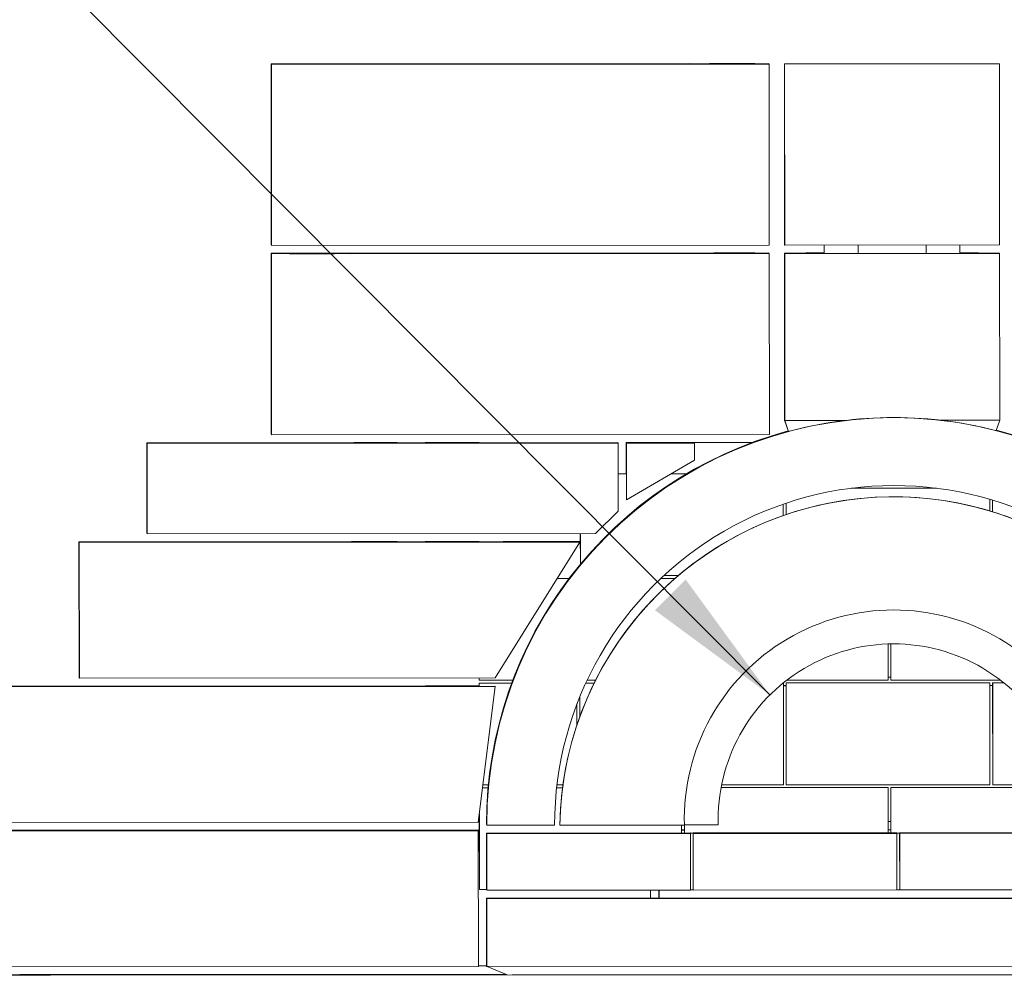
# Model space of a CAD drawing. Units: inches. Extents: x 0.3 to 10.6, y 0.2 to 8.2.
# Drawn here: x 8.5 to 9.4, y 5.8 to 6.7 of the extents above; entities that cross this region are included whole.
import ezdxf

# ---------------------------------------------------------------- set-up
doc = ezdxf.new("R2010")
doc.units = ezdxf.units.IN
doc.header["$MEASUREMENT"] = 0
doc.styles.add('SLDTEXTSTYLE0', font='TXT', dxfattribs={"width": 0.75})
doc.dimstyles.new('SLDDIMSTYLE3', dxfattribs={"dimtxt": 0.125, "dimasz": 0.13, "dimexe": 0, "dimexo": 0.0625, "dimgap": 0.03125, "dimtad": 0, "dimtih": 1, "dimtoh": 1, "dimlfac": 48, "dimrnd": 1e-09, "dimzin": 4, "dimdsep": 46, "dimlunit": 5, "dimtxsty": 'SLDTEXTSTYLE0', "dimsah": 1, "dimcen": 0, "dimadec": 0, "dimazin": 1, "dimtfac": 1, "dimtofl": 0, "dimtmove": 0, "dimatfit": 3, "dimfxl": 0, "dimfrac": 2, "dimtolj": 1, "dimtzin": 12, "dimarcsym": 0})

# ---------------------------------------------------------------- blocks, each defined once
blk = doc.blocks.new('*D14')
at = {"color": 7, "linetype": 'Continuous', "lineweight": 0}
for p, q in [((8.34784, 6.84961), (8.09784, 6.84961)), ((9.16223, 6.03118), (8.34784, 6.84961))]:
    blk.add_line(p, q, dxfattribs=at)
blk.add_solid([(9.16223, 6.03118), (9.08471, 6.13744), (9.05635, 6.10923)], dxfattribs=at)
at = {"color": 7, "linetype": 'Continuous', "lineweight": 0, "char_height": 0.125, "attachment_point": 1, "style": 'SLDTEXTSTYLE0'}
for s, insert in [('%%c', (7.39214, 6.91024, 0.27867)), ('15.00', (7.58065, 6.91215, 0.27867))]:
    blk.add_mtext(s, dxfattribs=dict(at, insert=insert))

msp = doc.modelspace()

# ---------------------------------------------------------------- linework, layer by layer
at = {"color": 7, "linetype": 'Continuous', "lineweight": 15}
for p, q in [((8.70292, 6.6124), (9.16125, 6.61264)), ((8.703, 6.44574), (8.70292, 6.6124)), ((8.70321, 6.61182), (8.70292, 6.6124)), ((9.16155, 6.61206), (8.70321, 6.61182)), ((8.7033, 6.44515), (8.70321, 6.61182)), ((8.77587, 6.61236), (9.08837, 6.61253)), ((8.77609, 6.61194), (8.77587, 6.61236)), ((9.08859, 6.6121), (8.77609, 6.61194)), ((9.08837, 6.61253), (9.08859, 6.6121)), ((9.08837, 6.61253), (9.08837, 6.6121)), ((9.16125, 6.61264), (9.16155, 6.61206)), ((9.16163, 6.44539), (9.16155, 6.61206)), ((9.37356, 6.61242), (9.17564, 6.61232)), ((9.17564, 6.61232), (9.17575, 6.61211)), ((9.17564, 6.61232), (9.17573, 6.44565)), ((9.17575, 6.61211), (9.37367, 6.61221)), ((9.17575, 6.61211), (9.17584, 6.44544)), ((9.24337, 6.61231), (9.21215, 6.61223)), ((9.21215, 6.61223), (9.24343, 6.61219)), ((9.30587, 6.61234), (9.24337, 6.61231)), ((9.24343, 6.61219), (9.30593, 6.61222)), ((9.33715, 6.6123), (9.30587, 6.61234)), ((9.30593, 6.61222), (9.33715, 6.6123)), ((9.37367, 6.61221), (9.37356, 6.61242)), ((9.37367, 6.61221), (9.37375, 6.44554)), ((8.7033, 6.44515), (8.703, 6.44574)), ((9.16134, 6.43817), (8.70301, 6.43792)), ((8.70301, 6.43792), (8.7031, 6.27126)), ((8.70301, 6.43792), (8.7033, 6.43734)), ((9.16163, 6.44539), (8.7033, 6.44515)), ((8.7033, 6.43734), (9.16164, 6.43758)), ((8.7033, 6.43734), (8.70339, 6.27067)), ((9.08847, 6.43805), (8.77597, 6.43788)), ((8.77597, 6.43788), (8.77618, 6.43746)), ((8.77618, 6.43746), (9.08868, 6.43762)), ((9.08868, 6.43762), (9.08847, 6.43805)), ((9.08847, 6.43762), (9.08847, 6.43805)), ((9.16164, 6.43758), (9.16134, 6.43817)), ((9.16164, 6.43758), (9.16173, 6.27092)), ((9.17584, 6.44544), (9.17573, 6.44565)), ((9.21225, 6.43786), (9.17573, 6.43784)), ((9.17573, 6.43784), (9.17582, 6.28419)), ((9.17573, 6.43784), (9.17584, 6.43763)), ((9.37375, 6.44554), (9.17584, 6.44544)), ((9.17584, 6.43763), (9.37376, 6.43773)), ((9.17584, 6.43763), (9.17592, 6.28398)), ((9.21225, 6.43819), (9.1952, 6.43818)), ((9.1952, 6.43818), (9.1952, 6.43785)), ((9.1952, 6.43818), (9.19537, 6.43785)), ((9.21224, 6.44546), (9.21225, 6.43775)), ((9.21225, 6.43775), (9.24353, 6.43771)), ((9.24352, 6.44547), (9.24353, 6.43771)), ((9.24353, 6.43771), (9.30603, 6.43774)), ((9.30602, 6.44551), (9.30603, 6.43774)), ((9.30603, 6.43774), (9.33725, 6.43782)), ((9.33724, 6.44552), (9.33725, 6.43782)), ((9.35405, 6.43827), (9.33725, 6.43826)), ((9.37365, 6.43794), (9.33725, 6.43793)), ((9.35422, 6.43793), (9.35405, 6.43827)), ((9.37376, 6.43773), (9.37365, 6.43794)), ((9.37376, 6.43773), (9.37384, 6.28409)), ((9.17582, 6.28419), (9.17592, 6.28398)), ((9.17929, 6.27379), (9.17582, 6.28419)), ((9.17592, 6.28398), (9.23249, 6.28401)), ((9.17932, 6.2738), (9.17592, 6.28398)), ((9.32012, 6.28406), (9.37384, 6.28409)), ((9.37068, 6.27459), (9.37384, 6.28409)), ((8.7031, 6.27126), (8.70339, 6.27067)), ((8.70339, 6.27067), (9.16173, 6.27092)), ((9.17664, 6.27307), (9.17653, 6.27328)), ((9.37581, 6.27322), (9.37587, 6.27339)), ((9.37587, 6.27339), (9.37598, 6.27317)), ((9.0221, 6.26361), (8.58852, 6.26338)), ((8.58881, 6.2628), (8.58852, 6.26338)), ((8.58852, 6.26338), (8.58856, 6.18005)), ((9.0224, 6.26303), (8.58881, 6.2628)), ((8.58881, 6.2628), (8.58886, 6.17947)), ((9.02217, 6.26348), (8.86463, 6.26339)), ((8.86475, 6.26315), (8.86463, 6.26339)), ((9.02229, 6.26323), (8.86475, 6.26315)), ((9.02217, 6.26348), (9.0221, 6.26361)), ((9.02217, 6.26323), (9.02217, 6.26348)), ((9.0224, 6.26303), (9.02229, 6.26323)), ((9.02243, 6.20053), (9.0224, 6.26303)), ((9.14608, 6.2637), (9.02993, 6.26364)), ((9.02993, 6.26364), (9.03, 6.2635)), ((9.02995, 6.23485), (9.02993, 6.26364)), ((9.14572, 6.26356), (9.03, 6.2635)), ((9.03, 6.2635), (9.03001, 6.23484)), ((9.03013, 6.26324), (9.09263, 6.26327)), ((9.03013, 6.26324), (9.03016, 6.21114)), ((9.03023, 6.26303), (9.03013, 6.26324)), ((9.03023, 6.26303), (9.09273, 6.26307)), ((9.03026, 6.21095), (9.03023, 6.26303)), ((9.09263, 6.26327), (9.09273, 6.26307)), ((9.09274, 6.24744), (9.09273, 6.26307)), ((9.03026, 6.21095), (9.09274, 6.24744)), ((9.03001, 6.23485), (9.02241, 6.23485)), ((9.02241, 6.23482), (9.03015, 6.23482)), ((9.07117, 6.23484), (9.08547, 6.23485)), ((9.31548, 6.22158), (9.23728, 6.22154)), ((9.03026, 6.21095), (9.03016, 6.21114)), ((9.36466, 6.21133), (9.36467, 6.20064)), ((9.36725, 6.21056), (9.36726, 6.19985)), ((9.36727, 6.19985), (9.36727, 6.21055)), ((9.17456, 6.2069), (9.17457, 6.19639)), ((9.17715, 6.20778), (9.17716, 6.19728)), ((9.17717, 6.19729), (9.17716, 6.20779)), ((9.02243, 6.20053), (9.00161, 6.17968)), ((8.58886, 6.17947), (8.58856, 6.18005)), ((8.58886, 6.17947), (9.00161, 6.17968)), ((8.9877, 6.1515), (8.98769, 6.17968)), ((8.9877, 6.17968), (8.98772, 6.15152)), ((8.98769, 6.17245), (8.52607, 6.1722)), ((8.52619, 6.17195), (8.52607, 6.1722)), ((8.52607, 6.1722), (8.52613, 6.0472)), ((8.58349, 6.17198), (8.52619, 6.17195)), ((8.52626, 6.04695), (8.52619, 6.17195)), ((8.57568, 6.17197), (8.5262, 6.17194)), ((8.52636, 6.17162), (8.5262, 6.17194)), ((8.5262, 6.17194), (8.52626, 6.04694)), ((8.9873, 6.17186), (8.52636, 6.17162)), ((8.52636, 6.17162), (8.52643, 6.04662)), ((8.57568, 6.17197), (8.57571, 6.1719)), ((8.57571, 6.1719), (8.72415, 6.17198)), ((8.58352, 6.17191), (8.58349, 6.17198)), ((8.58349, 6.17191), (8.58349, 6.17198)), ((8.72415, 6.17199), (8.58352, 6.17191)), ((8.58352, 6.17191), (8.58352, 6.17191)), ((8.72404, 6.1722), (8.91675, 6.1723)), ((8.72415, 6.17199), (8.72404, 6.1722)), ((8.72414, 6.17198), (8.72415, 6.17199)), ((8.72419, 6.1719), (8.72415, 6.17198)), ((8.98721, 6.17204), (8.72419, 6.1719)), ((8.9873, 6.17186), (8.90924, 6.04682)), ((8.98769, 6.1724), (8.91672, 6.17236)), ((8.91672, 6.17236), (8.91675, 6.1723)), ((8.91675, 6.17201), (8.91675, 6.1723)), ((8.92452, 6.17235), (8.98769, 6.17239)), ((8.92452, 6.17235), (8.92455, 6.1723)), ((8.92452, 6.17201), (8.92452, 6.17235)), ((8.92455, 6.1723), (8.98769, 6.17234)), ((8.92455, 6.1723), (8.92455, 6.17201)), ((8.98721, 6.17204), (8.9873, 6.17186)), ((8.96643, 6.13843), (8.97735, 6.13844)), ((8.97737, 6.13847), (8.96645, 6.13846)), ((9.06175, 6.13849), (9.07478, 6.13849)), ((9.07481, 6.13852), (9.06177, 6.13851)), ((9.07782, 6.1411), (9.06453, 6.14109)), ((9.27098, 6.07813), (9.271, 6.04485)), ((9.27357, 6.07819), (9.27359, 6.04488)), ((9.2736, 6.04485), (9.27359, 6.07819)), ((8.52626, 6.04695), (8.52613, 6.0472)), ((8.52627, 6.04695), (8.52626, 6.04695)), ((8.52643, 6.04662), (8.52626, 6.04694)), ((8.52643, 6.04662), (8.90924, 6.04682)), ((8.89464, 6.04682), (8.89464, 6.04467)), ((8.89465, 6.04465), (8.89465, 6.04682)), ((9.271, 6.04749), (9.27359, 6.04749)), ((8.89464, 6.03959), (8.40114, 6.03933)), ((8.90929, 6.03892), (8.40148, 6.03865)), ((8.64983, 6.03916), (8.45858, 6.03906)), ((8.64983, 6.03915), (8.4664, 6.03905)), ((8.89464, 6.03947), (8.64974, 6.03934)), ((8.64983, 6.03916), (8.64974, 6.03934)), ((8.64983, 6.03916), (8.64982, 6.03915)), ((8.64983, 6.03915), (8.64992, 6.03899)), ((8.90919, 6.03912), (8.64992, 6.03899)), ((8.90929, 6.03892), (8.89373, 5.91391)), ((8.89464, 6.04467), (8.89465, 6.04465)), ((8.92456, 6.04209), (8.89464, 6.04207)), ((8.89465, 6.04204), (8.89464, 6.04207)), ((8.89464, 6.04207), (8.89464, 6.03912)), ((8.92552, 6.04466), (8.89465, 6.04465)), ((8.89465, 6.04204), (8.92455, 6.04206)), ((8.89465, 6.03912), (8.89465, 6.04204)), ((8.90919, 6.03912), (8.90929, 6.03892)), ((8.99264, 6.04209), (9.00044, 6.0421)), ((9.00045, 6.04213), (8.99265, 6.04212)), ((9.00174, 6.0447), (8.99385, 6.0447)), ((9.17448, 6.04219), (9.17465, 6.04219)), ((9.17463, 6.04222), (9.17452, 6.04222)), ((9.17465, 6.04219), (9.17463, 6.04222)), ((9.17465, 6.04219), (9.1747, 5.94844)), ((9.17724, 6.03974), (9.17465, 6.03974)), ((9.17465, 6.03962), (9.17724, 6.03962)), ((9.36474, 6.04232), (9.17724, 6.04222)), ((9.17725, 6.04219), (9.17724, 6.04222)), ((9.17724, 6.04222), (9.17729, 5.94847)), ((9.17725, 6.04219), (9.36475, 6.04229)), ((9.1773, 5.94844), (9.17725, 6.04219)), ((9.271, 6.04485), (9.17779, 6.0448)), ((9.2736, 6.04485), (9.27359, 6.04488)), ((9.37442, 6.0449), (9.2736, 6.04485)), ((9.36475, 6.04229), (9.36474, 6.04232)), ((9.36475, 6.04229), (9.3648, 5.94854)), ((9.36734, 6.03984), (9.36475, 6.03984)), ((9.36475, 6.03972), (9.36734, 6.03973)), ((9.37769, 6.04233), (9.36734, 6.04232)), ((9.36734, 6.04232), (9.36739, 5.94857)), ((9.36736, 6.04229), (9.36734, 6.04232)), ((9.36736, 6.04229), (9.37773, 6.0423)), ((9.36741, 5.94854), (9.36736, 6.04229)), ((8.98714, 6.02941), (8.98715, 6.01087)), ((8.98716, 6.01091), (8.98716, 6.02945)), ((8.98455, 6.02285), (8.98456, 6.00343)), ((8.90304, 5.9483), (8.89801, 5.94829)), ((8.97171, 5.94833), (8.96622, 5.94833)), ((9.1747, 5.94844), (9.11778, 5.94841)), ((9.1773, 5.94844), (9.17729, 5.94847)), ((9.3648, 5.94854), (9.1773, 5.94844)), ((9.36741, 5.94854), (9.36739, 5.94857)), ((9.43452, 5.94858), (9.36741, 5.94854)), ((8.9028, 5.94572), (8.89769, 5.94572)), ((8.89769, 5.94569), (8.9028, 5.94569)), ((8.96592, 5.94573), (8.97136, 5.94573)), ((8.97136, 5.94576), (8.96593, 5.94575)), ((9.27104, 5.94592), (9.11728, 5.94583)), ((9.11728, 5.94581), (9.27105, 5.94589)), ((9.27105, 5.94589), (9.27104, 5.94592)), ((9.27105, 5.94589), (9.27108, 5.90419)), ((9.43502, 5.946), (9.27364, 5.94592)), ((9.27366, 5.94589), (9.27364, 5.94592)), ((9.27364, 5.94592), (9.27367, 5.90419)), ((9.27366, 5.94589), (9.43502, 5.94598)), ((9.27368, 5.90419), (9.27366, 5.94589)), ((8.8947, 5.92171), (8.89474, 5.85197)), ((8.89475, 5.85194), (8.89472, 5.92182)), ((8.89373, 5.91391), (8.40154, 5.91365)), ((8.89471, 5.91447), (8.8938, 5.91447)), ((8.90155, 5.91131), (8.90128, 5.91183)), ((8.90155, 5.91131), (8.96405, 5.91135)), ((8.9689, 5.91135), (8.96886, 5.91142)), ((8.9689, 5.91135), (9.08347, 5.91141)), ((9.08097, 5.91141), (9.08097, 5.90409)), ((9.08347, 5.91145), (9.11472, 5.91146)), ((9.08356, 5.91145), (9.08356, 5.90409)), ((9.08358, 5.90409), (9.08357, 5.91145)), ((9.27107, 5.91467), (9.27366, 5.91468)), ((8.89471, 5.90677), (8.40121, 5.90651)), ((8.89374, 5.9061), (8.40155, 5.90584)), ((8.45109, 5.90616), (8.57556, 5.90623)), ((8.57556, 5.90624), (8.45869, 5.90618)), ((8.89471, 5.90666), (8.57543, 5.90649)), ((8.57556, 5.90624), (8.57543, 5.90649)), ((8.57556, 5.90623), (8.57556, 5.90624)), ((8.57556, 5.90623), (8.57564, 5.90609)), ((8.89366, 5.90626), (8.57564, 5.90609)), ((8.89366, 5.90626), (8.89374, 5.9061)), ((8.8938, 5.7811), (8.89374, 5.9061)), ((8.99525, 5.90395), (8.90134, 5.9039)), ((8.90134, 5.9039), (8.90137, 5.85182)), ((8.90139, 5.9038), (8.90134, 5.9039)), ((8.90139, 5.9038), (8.9953, 5.90385)), ((8.90142, 5.85172), (8.90139, 5.9038)), ((8.90145, 5.90399), (9.08895, 5.90409)), ((8.90145, 5.90399), (8.90149, 5.9039)), ((8.90145, 5.9039), (8.90145, 5.90399)), ((8.99528, 5.90376), (8.90145, 5.90371)), ((8.9015, 5.90361), (8.90145, 5.90371)), ((8.90145, 5.90371), (8.90147, 5.85162)), ((9.08897, 5.9039), (8.90147, 5.9038)), ((8.90147, 5.9038), (8.90152, 5.90371)), ((8.90147, 5.9038), (8.90147, 5.90371)), ((9.089, 5.9037), (8.9015, 5.9036)), ((8.9015, 5.90361), (8.99533, 5.90366)), ((8.90152, 5.85152), (8.9015, 5.90361)), ((8.9015, 5.9036), (8.90155, 5.9035)), ((8.9015, 5.9036), (8.90153, 5.85152)), ((8.90155, 5.9035), (9.08905, 5.9036)), ((8.90155, 5.9035), (8.90158, 5.85142)), ((8.9953, 5.90385), (8.99525, 5.90395)), ((8.99526, 5.90394), (8.99786, 5.90394)), ((8.99533, 5.90366), (8.99528, 5.90376)), ((8.99528, 5.90375), (8.99788, 5.90375)), ((8.9953, 5.90385), (8.9953, 5.90385)), ((8.99533, 5.90366), (8.99533, 5.90365)), ((9.18536, 5.90405), (8.99786, 5.90395)), ((8.99786, 5.90395), (8.99786, 5.90385)), ((8.99786, 5.90395), (8.99791, 5.90385)), ((9.18538, 5.90386), (8.99788, 5.90376)), ((8.99788, 5.90376), (8.99788, 5.90365)), ((8.99788, 5.90376), (8.99793, 5.90366)), ((8.99791, 5.90385), (9.18541, 5.90395)), ((8.99791, 5.90385), (8.99791, 5.90385)), ((8.99793, 5.90366), (9.18543, 5.90376)), ((8.99793, 5.90366), (8.99793, 5.90365)), ((9.08097, 5.90687), (9.08356, 5.90687)), ((9.08356, 5.90676), (9.08097, 5.90676)), ((9.08899, 5.904), (9.08895, 5.90409)), ((9.08902, 5.90381), (9.08897, 5.9039)), ((9.08905, 5.9036), (9.089, 5.9037)), ((9.08905, 5.9036), (9.08908, 5.85152)), ((9.09155, 5.90409), (9.27905, 5.90419)), ((9.09155, 5.90409), (9.0916, 5.904)), ((9.09155, 5.904), (9.09155, 5.90409)), ((9.27908, 5.904), (9.09158, 5.9039)), ((9.09158, 5.9039), (9.09162, 5.90381)), ((9.09158, 5.9039), (9.09158, 5.90381)), ((9.2791, 5.9038), (9.0916, 5.9037)), ((9.0916, 5.9037), (9.09165, 5.9036)), ((9.0916, 5.9037), (9.09163, 5.85162)), ((9.09165, 5.9036), (9.27915, 5.9037)), ((9.09165, 5.9036), (9.09168, 5.85152)), ((9.18541, 5.90395), (9.18536, 5.90405)), ((9.18536, 5.90404), (9.18796, 5.90404)), ((9.18543, 5.90376), (9.18538, 5.90386)), ((9.18539, 5.90385), (9.18799, 5.90385)), ((9.18541, 5.90395), (9.18541, 5.90395)), ((9.18543, 5.90376), (9.18543, 5.90375)), ((9.37546, 5.90415), (9.18796, 5.90405)), ((9.18796, 5.90405), (9.18796, 5.90395)), ((9.18796, 5.90405), (9.18801, 5.90395)), ((9.18799, 5.90386), (9.18798, 5.90375)), ((9.37549, 5.90396), (9.18799, 5.90386)), ((9.18799, 5.90386), (9.18804, 5.90376)), ((9.18801, 5.90395), (9.37551, 5.90405)), ((9.18801, 5.90395), (9.18801, 5.90395)), ((9.18804, 5.90376), (9.37554, 5.90386)), ((9.18804, 5.90376), (9.18804, 5.90375)), ((9.27107, 5.90697), (9.27366, 5.90698)), ((9.27366, 5.90686), (9.27107, 5.90686)), ((9.2791, 5.9041), (9.27905, 5.90419)), ((9.27912, 5.90391), (9.27908, 5.904)), ((9.27915, 5.9037), (9.2791, 5.9038)), ((9.27915, 5.9037), (9.27918, 5.85162)), ((9.28166, 5.90419), (9.46916, 5.90429)), ((9.28166, 5.90419), (9.2817, 5.9041)), ((9.28166, 5.9041), (9.28166, 5.90419)), ((9.46918, 5.9041), (9.28168, 5.904)), ((9.28168, 5.904), (9.28168, 5.90391)), ((9.28168, 5.904), (9.28173, 5.90391)), ((9.46921, 5.9039), (9.28171, 5.9038)), ((9.28171, 5.9038), (9.28173, 5.85172)), ((9.28171, 5.9038), (9.28176, 5.9037)), ((9.28176, 5.9037), (9.46926, 5.9038)), ((9.28176, 5.9037), (9.28179, 5.85162)), ((9.37551, 5.90405), (9.37546, 5.90415)), ((9.37546, 5.90414), (9.37806, 5.90414)), ((9.37554, 5.90386), (9.37549, 5.90396)), ((9.37549, 5.90395), (9.37809, 5.90395)), ((9.37551, 5.90405), (9.37551, 5.90405)), ((9.37554, 5.90386), (9.37554, 5.90385)), ((8.89474, 5.85197), (8.89475, 5.85194)), ((8.90137, 5.85194), (8.89475, 5.85194)), ((8.90142, 5.85172), (8.90137, 5.85182)), ((8.90142, 5.85172), (8.90147, 5.85172)), ((8.90152, 5.85152), (8.90147, 5.85162)), ((8.90152, 5.85152), (8.90153, 5.85152)), ((8.90153, 5.85152), (8.90158, 5.85142)), ((8.90158, 5.85142), (9.08908, 5.85152)), ((9.05234, 5.84423), (9.05233, 5.8515)), ((9.06012, 5.84423), (9.06012, 5.8515)), ((9.06015, 5.84423), (9.06015, 5.8515)), ((9.08908, 5.85162), (9.09163, 5.85162)), ((9.09163, 5.85162), (9.09168, 5.85152)), ((9.09168, 5.85152), (9.27918, 5.85162)), ((9.27918, 5.85172), (9.28173, 5.85172)), ((9.28173, 5.85172), (9.28179, 5.85162)), ((9.28179, 5.85162), (9.46929, 5.85172)), ((9.65131, 5.84455), (8.90131, 5.84415)), ((8.90158, 5.8436), (8.90131, 5.84415)), ((8.90131, 5.84415), (8.90134, 5.78165)), ((9.65158, 5.844), (8.90158, 5.8436)), ((8.90158, 5.8436), (8.90161, 5.7811)), ((8.8938, 5.7811), (8.40161, 5.78084)), ((8.90134, 5.78167), (8.8938, 5.78166)), ((8.90138, 5.78157), (8.90134, 5.78165)), ((8.90153, 5.78127), (8.90138, 5.78157)), ((8.90161, 5.7811), (8.90153, 5.78127)), ((9.65161, 5.7815), (8.90161, 5.7811)), ((8.90193, 5.7811), (8.92031, 5.77346)), ((10.15154, 5.77411), (8.40154, 5.77318)), ((8.40154, 5.77319), (8.49998, 5.77324)), ((8.40162, 5.77303), (10.15162, 5.77396)), ((8.54717, 5.77366), (8.46384, 5.77361)), ((8.91907, 5.77398), (8.47159, 5.77374)), ((8.47159, 5.77374), (8.47164, 5.77363)), ((8.47159, 5.77362), (8.47159, 5.77374)), ((8.55498, 5.77368), (8.47164, 5.77363)), ((8.47164, 5.77362), (8.47164, 5.77363)), ((8.49998, 5.77324), (8.54717, 5.77366)), ((8.49998, 5.77324), (8.49998, 5.77324)), ((8.54717, 5.77366), (8.54717, 5.77326)), ((8.55502, 5.77358), (8.55498, 5.77368)), ((8.55498, 5.77327), (8.55498, 5.77368)), ((8.91955, 5.77378), (8.55502, 5.77358)), ((8.55502, 5.77358), (8.55502, 5.77327))]:
    msp.add_line(p, q, dxfattribs=at)
at = {"color": 7, "linetype": 'Continuous', "lineweight": 15, "flags": 128}
for points in [[(8.74032, 6.61236), (8.73786, 6.61236), (8.73543, 6.61236), (8.73307, 6.61235), (8.73081, 6.61235), (8.72868, 6.61235), (8.72672, 6.61236), (8.72495, 6.61236), (8.72339, 6.61236), (8.72207, 6.61236), (8.72101, 6.61236), (8.72022, 6.61236), (8.71971, 6.61237), (8.71949, 6.61237), (8.71956, 6.61237), (8.71992, 6.61237), (8.72057, 6.61238), (8.7215, 6.61238), (8.72269, 6.61238), (8.72413, 6.61239), (8.72579, 6.61239), (8.72766, 6.61239), (8.72971, 6.61239), (8.7319, 6.6124), (8.73422, 6.6124), (8.73662, 6.6124), (8.73907, 6.6124), (8.74153, 6.6124), (8.74399, 6.6124), (8.74639, 6.6124), (8.7487, 6.6124), (8.7509, 6.6124), (8.75294, 6.6124), (8.75481, 6.6124), (8.75648, 6.6124), (8.75792, 6.6124), (8.75911, 6.6124), (8.76004, 6.6124), (8.7607, 6.6124), (8.76106, 6.61239), (8.76114, 6.61239), (8.76092, 6.61239), (8.76041, 6.61238), (8.75962, 6.61238), (8.75856, 6.61238), (8.75724, 6.61238), (8.75569, 6.61237), (8.75392, 6.61237), (8.75196, 6.61237), (8.74983, 6.61236), (8.74758, 6.61236), (8.74522, 6.61236), (8.74279, 6.61236), (8.74032, 6.61236)], [(8.74057, 6.61186), (8.73811, 6.61186), (8.73568, 6.61186), (8.73332, 6.61186), (8.73106, 6.61186), (8.72893, 6.61186), (8.72697, 6.61186), (8.7252, 6.61186), (8.72364, 6.61186), (8.72232, 6.61186), (8.72126, 6.61186), (8.72047, 6.61187), (8.71996, 6.61187), (8.71974, 6.61187), (8.71981, 6.61187), (8.72017, 6.61188), (8.72082, 6.61188), (8.72175, 6.61188), (8.72294, 6.61189), (8.72438, 6.61189), (8.72604, 6.61189), (8.72791, 6.61189), (8.72996, 6.6119), (8.73215, 6.6119), (8.73447, 6.6119), (8.73687, 6.6119), (8.73932, 6.6119), (8.74179, 6.61191), (8.74424, 6.61191), (8.74664, 6.61191), (8.74895, 6.61191), (8.75115, 6.61191), (8.7532, 6.61191), (8.75507, 6.61191), (8.75673, 6.61191), (8.75817, 6.6119), (8.75937, 6.6119), (8.7603, 6.6119), (8.76095, 6.6119), (8.76131, 6.6119), (8.76139, 6.61189), (8.76117, 6.61189), (8.76066, 6.61189), (8.75987, 6.61188), (8.75881, 6.61188), (8.7575, 6.61188), (8.75594, 6.61188), (8.75417, 6.61187), (8.75221, 6.61187), (8.75009, 6.61187), (8.74783, 6.61187), (8.74547, 6.61186), (8.74304, 6.61186), (8.74057, 6.61186)], [(9.12755, 6.61256), (9.12509, 6.61256), (9.12266, 6.61256), (9.12029, 6.61256), (9.11804, 6.61256), (9.11591, 6.61256), (9.11395, 6.61256), (9.11217, 6.61256), (9.11062, 6.61256), (9.1093, 6.61256), (9.10824, 6.61257), (9.10744, 6.61257), (9.10693, 6.61257), (9.10671, 6.61257), (9.10679, 6.61258), (9.10715, 6.61258), (9.1078, 6.61258), (9.10872, 6.61258), (9.10992, 6.61259), (9.11135, 6.61259), (9.11302, 6.61259), (9.11489, 6.6126), (9.11693, 6.6126), (9.11913, 6.6126), (9.12144, 6.6126), (9.12384, 6.61261), (9.12629, 6.61261), (9.12876, 6.61261), (9.13121, 6.61261), (9.13361, 6.61261), (9.13593, 6.61261), (9.13812, 6.61261), (9.14017, 6.61261), (9.14204, 6.61261), (9.14371, 6.61261), (9.14515, 6.61261), (9.14634, 6.6126), (9.14727, 6.6126), (9.14792, 6.6126), (9.14829, 6.6126), (9.14836, 6.6126), (9.14814, 6.61259), (9.14764, 6.61259), (9.14685, 6.61259), (9.14579, 6.61258), (9.14447, 6.61258), (9.14292, 6.61258), (9.14115, 6.61258), (9.13919, 6.61257), (9.13706, 6.61257), (9.1348, 6.61257), (9.13244, 6.61257), (9.13001, 6.61256), (9.12755, 6.61256)], [(9.1278, 6.61207), (9.12534, 6.61206), (9.12291, 6.61206), (9.12055, 6.61206), (9.11829, 6.61206), (9.11616, 6.61206), (9.1142, 6.61206), (9.11243, 6.61207), (9.11087, 6.61207), (9.10955, 6.61207), (9.10849, 6.61207), (9.1077, 6.61207), (9.10719, 6.61207), (9.10697, 6.61208), (9.10704, 6.61208), (9.1074, 6.61208), (9.10805, 6.61209), (9.10898, 6.61209), (9.11017, 6.61209), (9.11161, 6.61209), (9.11327, 6.6121), (9.11514, 6.6121), (9.11719, 6.6121), (9.11938, 6.6121), (9.12169, 6.61211), (9.12409, 6.61211), (9.12654, 6.61211), (9.12901, 6.61211), (9.13146, 6.61211), (9.13386, 6.61211), (9.13618, 6.61211), (9.13837, 6.61211), (9.14042, 6.61211), (9.14229, 6.61211), (9.14396, 6.61211), (9.1454, 6.61211), (9.14659, 6.61211), (9.14752, 6.61211), (9.14817, 6.6121), (9.14854, 6.6121), (9.14861, 6.6121), (9.1484, 6.6121), (9.14789, 6.61209), (9.1471, 6.61209), (9.14604, 6.61209), (9.14472, 6.61208), (9.14317, 6.61208), (9.1414, 6.61208), (9.13944, 6.61208), (9.13731, 6.61207), (9.13505, 6.61207), (9.13269, 6.61207), (9.13026, 6.61207), (9.1278, 6.61207)], [(9.27468, 6.61222), (9.27816, 6.61222), (9.28162, 6.61222), (9.28503, 6.61223), (9.28837, 6.61223), (9.29162, 6.61223), (9.29474, 6.61224), (9.29772, 6.61224), (9.30054, 6.61224), (9.30318, 6.61225), (9.30562, 6.61225), (9.30785, 6.61225), (9.30983, 6.61226), (9.31158, 6.61226), (9.31306, 6.61227), (9.31427, 6.61227), (9.31521, 6.61228), (9.31586, 6.61228), (9.31623, 6.61228), (9.3163, 6.61229), (9.31608, 6.61229), (9.31556, 6.61229), (9.31477, 6.6123), (9.31369, 6.6123), (9.31233, 6.6123), (9.31071, 6.61231), (9.30884, 6.61231), (9.30673, 6.61231), (9.3044, 6.61231), (9.30185, 6.61231), (9.29912, 6.61231), (9.29621, 6.61231), (9.29315, 6.61231), (9.28997, 6.61231), (9.28667, 6.61231), (9.28329, 6.61231), (9.27985, 6.61231), (9.27638, 6.61231), (9.27289, 6.61231), (9.26941, 6.61231), (9.26597, 6.6123), (9.26259, 6.6123), (9.2593, 6.6123), (9.25611, 6.61229), (9.25306, 6.61229), (9.25015, 6.61229), (9.24742, 6.61228), (9.24488, 6.61228), (9.24255, 6.61228), (9.24044, 6.61227), (9.23857, 6.61227), (9.23696, 6.61226), (9.23561, 6.61226), (9.23453, 6.61226), (9.23374, 6.61225), (9.23323, 6.61225), (9.23301, 6.61224), (9.23309, 6.61224), (9.23345, 6.61224), (9.23411, 6.61223), (9.23505, 6.61223), (9.23626, 6.61223), (9.23775, 6.61222), (9.2395, 6.61222), (9.24149, 6.61222), (9.24372, 6.61222), (9.24616, 6.61222), (9.2488, 6.61222), (9.25162, 6.61221), (9.25461, 6.61221), (9.25773, 6.61221), (9.26098, 6.61221), (9.26432, 6.61222), (9.26773, 6.61222), (9.27119, 6.61222), (9.27468, 6.61222)], [(8.74039, 6.43792), (8.73793, 6.43792), (8.7355, 6.43792), (8.73314, 6.43791), (8.73088, 6.43791), (8.72876, 6.43791), (8.7268, 6.43791), (8.72503, 6.4379), (8.72347, 6.4379), (8.72216, 6.4379), (8.7211, 6.4379), (8.72031, 6.43789), (8.7198, 6.43789), (8.71958, 6.43789), (8.71966, 6.43788), (8.72002, 6.43788), (8.72067, 6.43788), (8.7216, 6.43788), (8.72279, 6.43788), (8.72424, 6.43787), (8.7259, 6.43787), (8.72777, 6.43787), (8.72982, 6.43787), (8.73202, 6.43787), (8.73433, 6.43787), (8.73673, 6.43787), (8.73918, 6.43787), (8.74165, 6.43788), (8.7441, 6.43788), (8.7465, 6.43788), (8.74881, 6.43788), (8.75101, 6.43788), (8.75306, 6.43789), (8.75493, 6.43789), (8.75659, 6.43789), (8.75803, 6.43789), (8.75922, 6.4379), (8.76015, 6.4379), (8.76079, 6.4379), (8.76116, 6.43791), (8.76123, 6.43791), (8.76101, 6.43791), (8.7605, 6.43791), (8.75971, 6.43792), (8.75864, 6.43792), (8.75733, 6.43792), (8.75577, 6.43792), (8.754, 6.43792), (8.75203, 6.43792), (8.74991, 6.43792), (8.74765, 6.43792), (8.74529, 6.43792), (8.74286, 6.43792), (8.74039, 6.43792)], [(8.74065, 6.43742), (8.73818, 6.43742), (8.73575, 6.43742), (8.73339, 6.43742), (8.73113, 6.43742), (8.72901, 6.43741), (8.72705, 6.43741), (8.72528, 6.43741), (8.72372, 6.43741), (8.72241, 6.4374), (8.72135, 6.4374), (8.72056, 6.4374), (8.72005, 6.43739), (8.71983, 6.43739), (8.71991, 6.43739), (8.72027, 6.43739), (8.72092, 6.43738), (8.72185, 6.43738), (8.72305, 6.43738), (8.72449, 6.43738), (8.72615, 6.43738), (8.72802, 6.43738), (8.73007, 6.43738), (8.73227, 6.43738), (8.73458, 6.43738), (8.73698, 6.43738), (8.73943, 6.43738), (8.7419, 6.43738), (8.74435, 6.43738), (8.74675, 6.43738), (8.74907, 6.43738), (8.75126, 6.43739), (8.75331, 6.43739), (8.75518, 6.43739), (8.75684, 6.4374), (8.75828, 6.4374), (8.75947, 6.4374), (8.7604, 6.4374), (8.76105, 6.43741), (8.76141, 6.43741), (8.76148, 6.43741), (8.76126, 6.43742), (8.76075, 6.43742), (8.75996, 6.43742), (8.7589, 6.43742), (8.75758, 6.43742), (8.75602, 6.43742), (8.75425, 6.43743), (8.75229, 6.43743), (8.75016, 6.43743), (8.7479, 6.43743), (8.74554, 6.43743), (8.74311, 6.43742), (8.74065, 6.43742)], [(9.12762, 6.43813), (9.12516, 6.43812), (9.12273, 6.43812), (9.12037, 6.43812), (9.11811, 6.43812), (9.11598, 6.43812), (9.11402, 6.43811), (9.11225, 6.43811), (9.1107, 6.43811), (9.10938, 6.4381), (9.10832, 6.4381), (9.10753, 6.4381), (9.10703, 6.4381), (9.10681, 6.43809), (9.10688, 6.43809), (9.10725, 6.43809), (9.1079, 6.43809), (9.10883, 6.43808), (9.11002, 6.43808), (9.11146, 6.43808), (9.11313, 6.43808), (9.115, 6.43808), (9.11705, 6.43808), (9.11924, 6.43808), (9.12156, 6.43808), (9.12396, 6.43808), (9.12641, 6.43808), (9.12888, 6.43808), (9.13133, 6.43808), (9.13373, 6.43808), (9.13604, 6.43809), (9.13824, 6.43809), (9.14028, 6.43809), (9.14215, 6.43809), (9.14382, 6.4381), (9.14525, 6.4381), (9.14645, 6.4381), (9.14737, 6.43811), (9.14802, 6.43811), (9.14838, 6.43811), (9.14846, 6.43811), (9.14824, 6.43812), (9.14773, 6.43812), (9.14693, 6.43812), (9.14587, 6.43812), (9.14455, 6.43812), (9.143, 6.43813), (9.14122, 6.43813), (9.13926, 6.43813), (9.13714, 6.43813), (9.13488, 6.43813), (9.13251, 6.43813), (9.13008, 6.43813), (9.12762, 6.43813)], [(9.12787, 6.43763), (9.12541, 6.43763), (9.12298, 6.43763), (9.12062, 6.43762), (9.11836, 6.43762), (9.11624, 6.43762), (9.11427, 6.43762), (9.1125, 6.43761), (9.11095, 6.43761), (9.10963, 6.43761), (9.10857, 6.4376), (9.10778, 6.4376), (9.10728, 6.4376), (9.10706, 6.4376), (9.10713, 6.43759), (9.1075, 6.43759), (9.10815, 6.43759), (9.10908, 6.43759), (9.11027, 6.43758), (9.11171, 6.43758), (9.11338, 6.43758), (9.11525, 6.43758), (9.1173, 6.43758), (9.1195, 6.43758), (9.12181, 6.43758), (9.12421, 6.43758), (9.12666, 6.43758), (9.12913, 6.43758), (9.13158, 6.43759), (9.13398, 6.43759), (9.13629, 6.43759), (9.13849, 6.43759), (9.14053, 6.43759), (9.1424, 6.4376), (9.14407, 6.4376), (9.14551, 6.4376), (9.1467, 6.43761), (9.14762, 6.43761), (9.14827, 6.43761), (9.14864, 6.43762), (9.14871, 6.43762), (9.14849, 6.43762), (9.14798, 6.43762), (9.14719, 6.43762), (9.14612, 6.43763), (9.1448, 6.43763), (9.14325, 6.43763), (9.14148, 6.43763), (9.13951, 6.43763), (9.13739, 6.43763), (9.13513, 6.43763), (9.13277, 6.43763), (9.13034, 6.43763), (9.12787, 6.43763)], [(8.79418, 6.26342), (8.79687, 6.26343), (8.79953, 6.26343), (8.80213, 6.26343), (8.80463, 6.26343), (8.80701, 6.26344), (8.80924, 6.26344), (8.81129, 6.26344), (8.81315, 6.26344), (8.81478, 6.26345), (8.81617, 6.26345), (8.8173, 6.26345), (8.81816, 6.26346), (8.81873, 6.26346), (8.81902, 6.26346), (8.81902, 6.26347), (8.81873, 6.26347), (8.81815, 6.26347), (8.81729, 6.26347), (8.81615, 6.26348), (8.81476, 6.26348), (8.81313, 6.26348), (8.81127, 6.26348), (8.80922, 6.26348), (8.80699, 6.26348), (8.8046, 6.26348), (8.8021, 6.26348), (8.7995, 6.26348), (8.79684, 6.26348), (8.79415, 6.26348), (8.79146, 6.26348), (8.7888, 6.26348), (8.7862, 6.26347), (8.7837, 6.26347), (8.78132, 6.26347), (8.77909, 6.26347), (8.77703, 6.26346), (8.77518, 6.26346), (8.77355, 6.26346), (8.77216, 6.26345), (8.77103, 6.26345), (8.77017, 6.26345), (8.76959, 6.26344), (8.7693, 6.26344), (8.7693, 6.26344), (8.7696, 6.26343), (8.77018, 6.26343), (8.77104, 6.26343), (8.77217, 6.26343), (8.77357, 6.26343), (8.7752, 6.26342), (8.77705, 6.26342), (8.77911, 6.26342), (8.78134, 6.26342), (8.78372, 6.26342), (8.78623, 6.26342), (8.78883, 6.26342), (8.79149, 6.26342), (8.79418, 6.26342)], [(8.79501, 6.26301), (8.79771, 6.26301), (8.80037, 6.26301), (8.80296, 6.26301), (8.80547, 6.26302), (8.80785, 6.26302), (8.81008, 6.26302), (8.81213, 6.26302), (8.81398, 6.26303), (8.81561, 6.26303), (8.817, 6.26303), (8.81813, 6.26304), (8.81899, 6.26304), (8.81957, 6.26304), (8.81986, 6.26305), (8.81986, 6.26305), (8.81957, 6.26305), (8.81898, 6.26305), (8.81812, 6.26306), (8.81699, 6.26306), (8.8156, 6.26306), (8.81397, 6.26306), (8.81211, 6.26306), (8.81006, 6.26306), (8.80782, 6.26306), (8.80544, 6.26306), (8.80294, 6.26306), (8.80034, 6.26306), (8.79768, 6.26306), (8.79499, 6.26306), (8.79229, 6.26306), (8.78964, 6.26306), (8.78704, 6.26306), (8.78453, 6.26305), (8.78215, 6.26305), (8.77992, 6.26305), (8.77787, 6.26305), (8.77602, 6.26304), (8.77439, 6.26304), (8.773, 6.26304), (8.77187, 6.26303), (8.77101, 6.26303), (8.77043, 6.26303), (8.77014, 6.26302), (8.77014, 6.26302), (8.77043, 6.26302), (8.77102, 6.26301), (8.77188, 6.26301), (8.77301, 6.26301), (8.7744, 6.26301), (8.77603, 6.26301), (8.77789, 6.26301), (8.77994, 6.26301), (8.78218, 6.263), (8.78456, 6.263), (8.78706, 6.26301), (8.78966, 6.26301), (8.79232, 6.26301), (8.79501, 6.26301)], [(8.86981, 6.26345), (8.8725, 6.26345), (8.87516, 6.26345), (8.87776, 6.26345), (8.88026, 6.26346), (8.88264, 6.26346), (8.88487, 6.26346), (8.88693, 6.26347), (8.88878, 6.26347), (8.89041, 6.26347), (8.8918, 6.26348), (8.89293, 6.26348), (8.89379, 6.26348), (8.89437, 6.26348), (8.89466, 6.26349), (8.89465, 6.26349), (8.89436, 6.26349), (8.89378, 6.2635), (8.89292, 6.2635), (8.89179, 6.2635), (8.89039, 6.2635), (8.88876, 6.2635), (8.88691, 6.2635), (8.88485, 6.26351), (8.88262, 6.26351), (8.88024, 6.26351), (8.87773, 6.26351), (8.87514, 6.26351), (8.87247, 6.2635), (8.86978, 6.2635), (8.86709, 6.2635), (8.86443, 6.2635), (8.86183, 6.2635), (8.85933, 6.26349), (8.85695, 6.26349), (8.85472, 6.26349), (8.85267, 6.26349), (8.85081, 6.26348), (8.84918, 6.26348), (8.84779, 6.26348), (8.84666, 6.26347), (8.8458, 6.26347), (8.84523, 6.26347), (8.84494, 6.26346), (8.84494, 6.26346), (8.84523, 6.26346), (8.84581, 6.26346), (8.84667, 6.26345), (8.84781, 6.26345), (8.8492, 6.26345), (8.85083, 6.26345), (8.85269, 6.26345), (8.85474, 6.26345), (8.85697, 6.26345), (8.85936, 6.26345), (8.86186, 6.26345), (8.86446, 6.26345), (8.86712, 6.26345), (8.86981, 6.26345)], [(8.79423, 6.17228), (8.79692, 6.17228), (8.79958, 6.17228), (8.80217, 6.17228), (8.80468, 6.17229), (8.80706, 6.17229), (8.80929, 6.17229), (8.81134, 6.1723), (8.8132, 6.1723), (8.81483, 6.1723), (8.81621, 6.17231), (8.81734, 6.17231), (8.8182, 6.17231), (8.81878, 6.17231), (8.81907, 6.17232), (8.81907, 6.17232), (8.81878, 6.17232), (8.8182, 6.17233), (8.81733, 6.17233), (8.8162, 6.17233), (8.81481, 6.17233), (8.81318, 6.17233), (8.81132, 6.17233), (8.80927, 6.17234), (8.80704, 6.17234), (8.80465, 6.17234), (8.80215, 6.17234), (8.79955, 6.17234), (8.79689, 6.17233), (8.7942, 6.17233), (8.79151, 6.17233), (8.78885, 6.17233), (8.78625, 6.17233), (8.78375, 6.17233), (8.78136, 6.17232), (8.77913, 6.17232), (8.77708, 6.17232), (8.77523, 6.17231), (8.7736, 6.17231), (8.77221, 6.17231), (8.77108, 6.1723), (8.77022, 6.1723), (8.76964, 6.1723), (8.76935, 6.17229), (8.76935, 6.17229), (8.76965, 6.17229), (8.77023, 6.17229), (8.77109, 6.17228), (8.77222, 6.17228), (8.77361, 6.17228), (8.77525, 6.17228), (8.7771, 6.17228), (8.77916, 6.17228), (8.78139, 6.17228), (8.78377, 6.17228), (8.78628, 6.17228), (8.78887, 6.17228), (8.79153, 6.17228), (8.79423, 6.17228)], [(8.86986, 6.1723), (8.87255, 6.17231), (8.87521, 6.17231), (8.87781, 6.17231), (8.88031, 6.17231), (8.88269, 6.17231), (8.88492, 6.17232), (8.88698, 6.17232), (8.88883, 6.17232), (8.89046, 6.17233), (8.89185, 6.17233), (8.89298, 6.17233), (8.89384, 6.17234), (8.89441, 6.17234), (8.8947, 6.17234), (8.8947, 6.17234), (8.89441, 6.17235), (8.89383, 6.17235), (8.89297, 6.17235), (8.89183, 6.17235), (8.89044, 6.17236), (8.88881, 6.17236), (8.88696, 6.17236), (8.8849, 6.17236), (8.88267, 6.17236), (8.88029, 6.17236), (8.87778, 6.17236), (8.87518, 6.17236), (8.87252, 6.17236), (8.86983, 6.17236), (8.86714, 6.17236), (8.86448, 6.17235), (8.86188, 6.17235), (8.85938, 6.17235), (8.857, 6.17235), (8.85477, 6.17234), (8.85271, 6.17234), (8.85086, 6.17234), (8.84923, 6.17233), (8.84784, 6.17233), (8.84671, 6.17233), (8.84585, 6.17232), (8.84527, 6.17232), (8.84498, 6.17232), (8.84499, 6.17232), (8.84528, 6.17231), (8.84586, 6.17231), (8.84672, 6.17231), (8.84786, 6.17231), (8.84925, 6.1723), (8.85088, 6.1723), (8.85273, 6.1723), (8.85479, 6.1723), (8.85702, 6.1723), (8.8594, 6.1723), (8.86191, 6.1723), (8.86451, 6.1723), (8.86717, 6.1723), (8.86986, 6.1723)], [(8.46913, 6.03908), (8.47173, 6.03908), (8.47423, 6.03908), (8.47661, 6.03909), (8.47884, 6.03909), (8.4809, 6.03909), (8.48275, 6.0391), (8.48438, 6.0391), (8.48577, 6.0391), (8.4869, 6.03911), (8.48776, 6.03911), (8.48834, 6.03911), (8.48863, 6.03911), (8.48863, 6.03912), (8.48833, 6.03912), (8.48775, 6.03912), (8.48689, 6.03913), (8.48576, 6.03913), (8.48436, 6.03913), (8.48273, 6.03913), (8.48088, 6.03913), (8.47882, 6.03913), (8.47659, 6.03913), (8.47421, 6.03913), (8.4717, 6.03913), (8.4691, 6.03913)], [(8.89464, 6.03953), (8.89448, 6.03954), (8.8939, 6.03954), (8.89304, 6.03954), (8.8919, 6.03954), (8.89051, 6.03954), (8.88888, 6.03955), (8.88703, 6.03955), (8.88497, 6.03955), (8.88274, 6.03955), (8.88036, 6.03955), (8.87785, 6.03955), (8.87525, 6.03955), (8.87259, 6.03955), (8.8699, 6.03954), (8.86721, 6.03954), (8.86455, 6.03954), (8.86195, 6.03954), (8.85945, 6.03954), (8.85707, 6.03953), (8.85484, 6.03953), (8.85278, 6.03953), (8.85093, 6.03953), (8.8493, 6.03952), (8.84791, 6.03952), (8.84678, 6.03952), (8.84592, 6.03951), (8.84535, 6.03951), (8.84505, 6.03951), (8.84506, 6.0395), (8.84535, 6.0395), (8.84593, 6.0395), (8.84679, 6.0395), (8.84793, 6.03949), (8.84932, 6.03949), (8.85095, 6.03949), (8.8528, 6.03949), (8.85486, 6.03949), (8.85709, 6.03949), (8.85947, 6.03949), (8.86198, 6.03949), (8.86458, 6.03949), (8.86724, 6.03949), (8.86993, 6.03949), (8.86993, 6.03949)], [(9.36734, 6.0398), (9.36611, 6.0398), (9.36475, 6.0398)], [(9.36475, 6.03976), (9.36613, 6.03976), (9.36734, 6.03976)], [(8.4692, 5.90627), (8.4718, 5.90627), (8.4743, 5.90627), (8.47668, 5.90627), (8.47891, 5.90628), (8.48097, 5.90628), (8.48282, 5.90628), (8.48445, 5.90629), (8.48584, 5.90629), (8.48697, 5.90629), (8.48783, 5.9063), (8.48841, 5.9063), (8.4887, 5.9063), (8.4887, 5.90631), (8.4884, 5.90631), (8.48782, 5.90631), (8.48696, 5.90631), (8.48583, 5.90631), (8.48443, 5.90632), (8.4828, 5.90632), (8.48095, 5.90632), (8.47889, 5.90632), (8.47666, 5.90632), (8.47428, 5.90632), (8.47177, 5.90632), (8.46918, 5.90632)], [(8.89471, 5.90672), (8.89455, 5.90672), (8.89397, 5.90673), (8.89311, 5.90673), (8.89197, 5.90673), (8.89058, 5.90673), (8.88895, 5.90673), (8.8871, 5.90673), (8.88504, 5.90673), (8.88281, 5.90674), (8.88043, 5.90674), (8.87792, 5.90674), (8.87532, 5.90673), (8.87266, 5.90673), (8.86997, 5.90673), (8.86728, 5.90673), (8.86462, 5.90673), (8.86202, 5.90673), (8.85952, 5.90672), (8.85714, 5.90672), (8.85491, 5.90672), (8.85285, 5.90672), (8.851, 5.90671), (8.84937, 5.90671), (8.84798, 5.90671), (8.84685, 5.9067), (8.84599, 5.9067), (8.84542, 5.9067), (8.84513, 5.90669), (8.84513, 5.90669), (8.84542, 5.90669), (8.846, 5.90669), (8.84686, 5.90668), (8.848, 5.90668), (8.84939, 5.90668), (8.85102, 5.90668), (8.85287, 5.90668), (8.85493, 5.90668), (8.85716, 5.90668), (8.85954, 5.90668), (8.86205, 5.90668), (8.86465, 5.90668), (8.86731, 5.90668), (8.87, 5.90668), (8.87, 5.90668)], [(8.46927, 5.77345), (8.47187, 5.77346), (8.47437, 5.77346), (8.47675, 5.77346), (8.47898, 5.77346), (8.48104, 5.77347), (8.48289, 5.77347), (8.48452, 5.77347), (8.48591, 5.77348), (8.48704, 5.77348), (8.4879, 5.77348), (8.48848, 5.77349), (8.48877, 5.77349), (8.48877, 5.77349), (8.48847, 5.7735), (8.48789, 5.7735), (8.48703, 5.7735), (8.4859, 5.7735), (8.48451, 5.7735), (8.48287, 5.77351), (8.48102, 5.77351), (8.47896, 5.77351), (8.47673, 5.77351), (8.47435, 5.77351), (8.47184, 5.77351), (8.46925, 5.77351)], [(8.89495, 5.77391), (8.8948, 5.77391), (8.89437, 5.77391), (8.89364, 5.77391), (8.89264, 5.77392), (8.89138, 5.77392), (8.88987, 5.77392), (8.88812, 5.77392), (8.88616, 5.77392), (8.88402, 5.77392), (8.88171, 5.77392), (8.87926, 5.77392), (8.8767, 5.77392), (8.87407, 5.77392), (8.87139, 5.77392), (8.86869, 5.77392), (8.86601, 5.77392), (8.86338, 5.77392), (8.86083, 5.77391), (8.85838, 5.77391), (8.85607, 5.77391), (8.85393, 5.77391), (8.85197, 5.7739), (8.85023, 5.7739), (8.84872, 5.7739), (8.84746, 5.77389), (8.84646, 5.77389), (8.84574, 5.77389), (8.8453, 5.77388), (8.84516, 5.77388), (8.84531, 5.77388), (8.84574, 5.77387), (8.84647, 5.77387), (8.84747, 5.77387), (8.84873, 5.77387), (8.85024, 5.77387), (8.85199, 5.77386), (8.85395, 5.77386), (8.8561, 5.77386), (8.85841, 5.77386), (8.86085, 5.77386), (8.86341, 5.77386), (8.86604, 5.77386), (8.86872, 5.77387), (8.87142, 5.77387), (8.8741, 5.77387), (8.87673, 5.77387), (8.87928, 5.77387), (8.88173, 5.77388), (8.88404, 5.77388), (8.88618, 5.77388), (8.88814, 5.77388), (8.88988, 5.77389), (8.8914, 5.77389), (8.89266, 5.77389), (8.89365, 5.7739), (8.89437, 5.7739), (8.89481, 5.7739), (8.89495, 5.77391)]]:
    msp.add_lwpolyline(points, dxfattribs=at)
at = {"color": 7, "linetype": 'Continuous', "lineweight": 15}
for centre, radius, start, end in [((9.27655, 5.91151), 0.375, 0.03043, 180.03036), ((9.27628, 5.91203), 0.375, 105.01309, 180.0303), ((9.27629, 5.91203), 0.375, 26.87599, 75.40336), ((9.27655, 5.91151), 0.3125, 0.03039, 180.0304), ((9.27616, 5.90633), 0.30734, 26.87613, 179.05093), ((9.27619, 5.90626), 0.30734, 1.00978, 179.051), ((9.27619, 5.91664), 0.19279, 358.50656, 181.55417), ((9.27617, 5.91667), 0.16154, 358.21167, 181.84918), ((8.87168, 13.13752), 7.09803, 269.985853, 270.185319), ((8.87176, 13.00142), 7.09474, 269.985807, 270.185366)]:
    msp.add_arc(centre, radius, start, end, dxfattribs=at)
for centre, major_axis, ratio, start_param, end_param in [((9.27643, 5.91174), (0.36469, 0.08738), 0.999597, 1.067048, 1.605091), ((9.27645, 5.91169), (-0.08714, 0.36488), 0.999598, 0.027771, 0.035204), ((9.27645, 5.91169), (-0.08714, 0.36488), 0.999598, 5.780346, 5.794516)]:
    msp.add_ellipse(centre, major_axis=major_axis, ratio=ratio, start_param=start_param, end_param=end_param, dxfattribs=at)

# ---------------------------------------------------------------- dimensions: what is measured, and where the dimension line sits
at = {"color": 7, "linetype": 'Continuous', "lineweight": 0}
dim = msp.add_diameter_dim_2p(p1=(9.39011, 5.80217), p2=(9.16223, 6.03118), dimstyle='SLDDIMSTYLE3', dxfattribs=at)
dim.commit()
dim.dimension.update_dxf_attribs({"geometry": '*D14', "text_midpoint": (7.74499, 6.84961), "dimtype": 163})

doc.saveas('drawing.dxf')
